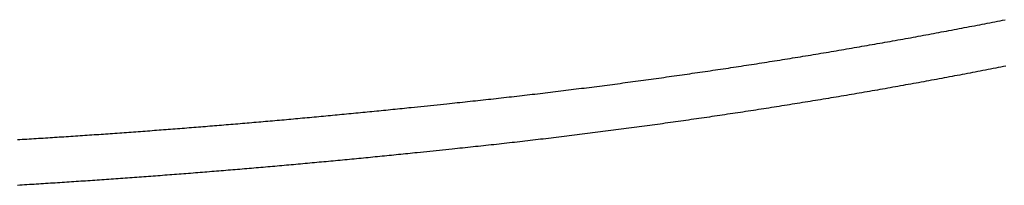
# Model space of a CAD drawing. Extents: x -9.1 to 10.9, y -3.6 to 13.2.
# Drawn here: x 1 to 1.7, y 4.8 to 4.9 of the extents above; entities that cross this region are included whole.
import ezdxf

# ---------------------------------------------------------------- set-up
doc = ezdxf.new("R2010")
doc.units = 0
doc.header["$LTSCALE"] = 0.2
doc.header["$MEASUREMENT"] = 0
doc.layers.add('NONE', color=7, linetype='CONTINUOUS')

msp = doc.modelspace()

# ---------------------------------------------------------------- linework, layer by layer
at = {"layer": 'NONE', "color": 170, "linetype": 'Continuous'}
for p, q in [((1.71627, 4.93412), (1.71823, 4.9345)), ((1.71823, 4.9345), (1.72018, 4.93488)), ((1.72018, 4.93488), (1.72214, 4.93526)), ((1.72214, 4.93526), (1.72416, 4.93565)), ((1.72416, 4.93565), (1.72612, 4.93603)), ((1.72612, 4.93603), (1.72807, 4.93641)), ((1.72807, 4.93641), (1.73002, 4.93679)), ((1.73002, 4.93679), (1.73198, 4.93717)), ((1.73198, 4.93717), (1.73393, 4.93756)), ((1.73393, 4.93756), (1.73589, 4.93794)), ((1.73589, 4.93794), (1.73784, 4.93833)), ((1.73784, 4.93833), (1.73986, 4.93873)), ((1.73986, 4.93873), (1.74182, 4.93911)), ((1.74182, 4.93911), (1.74377, 4.9395)), ((1.67693, 4.92672), (1.67895, 4.9271)), ((1.67895, 4.9271), (1.68091, 4.92746)), ((1.68091, 4.92746), (1.68287, 4.92782)), ((1.68287, 4.92782), (1.68483, 4.92818)), ((1.68483, 4.92818), (1.68679, 4.92854)), ((1.68679, 4.92854), (1.68874, 4.92891)), ((1.68874, 4.92891), (1.6907, 4.92927)), ((1.6907, 4.92927), (1.69273, 4.92965)), ((1.69273, 4.92965), (1.69468, 4.93002)), ((1.69468, 4.93002), (1.69664, 4.93039)), ((1.69664, 4.93039), (1.6986, 4.93076)), ((1.6986, 4.93076), (1.70056, 4.93113)), ((1.70056, 4.93113), (1.70251, 4.9315)), ((1.70251, 4.9315), (1.70447, 4.93187)), ((1.70447, 4.93187), (1.70642, 4.93224)), ((1.70642, 4.93224), (1.70845, 4.93262)), ((1.70845, 4.93262), (1.71041, 4.933)), ((1.71041, 4.933), (1.71236, 4.93337)), ((1.71236, 4.93337), (1.71432, 4.93375)), ((1.71432, 4.93375), (1.71627, 4.93412)), ((1.63367, 4.91899), (1.63563, 4.91933)), ((1.63563, 4.91933), (1.63759, 4.91967)), ((1.63759, 4.91967), (1.63955, 4.92002)), ((1.63955, 4.92002), (1.64151, 4.92036)), ((1.64151, 4.92036), (1.64347, 4.92071)), ((1.64347, 4.92071), (1.64543, 4.92105)), ((1.64543, 4.92105), (1.64746, 4.92141)), ((1.64746, 4.92141), (1.64942, 4.92176)), ((1.64942, 4.92176), (1.65138, 4.92211)), ((1.65138, 4.92211), (1.65334, 4.92246)), ((1.65334, 4.92246), (1.6553, 4.92281)), ((1.6553, 4.92281), (1.65726, 4.92316)), ((1.65726, 4.92316), (1.65922, 4.92351)), ((1.65922, 4.92351), (1.66118, 4.92386)), ((1.66118, 4.92386), (1.66321, 4.92423)), ((1.66321, 4.92423), (1.66517, 4.92458)), ((1.66517, 4.92458), (1.66713, 4.92494)), ((1.66713, 4.92494), (1.66909, 4.92529)), ((1.66909, 4.92529), (1.67105, 4.92565)), ((1.67105, 4.92565), (1.67301, 4.92601)), ((1.67301, 4.92601), (1.67497, 4.92636)), ((1.67497, 4.92636), (1.67693, 4.92672)), ((1.5883, 4.91133), (1.59026, 4.91165)), ((1.59026, 4.91165), (1.59223, 4.91198)), ((1.59223, 4.91198), (1.59419, 4.9123)), ((1.59419, 4.9123), (1.59616, 4.91263)), ((1.59616, 4.91263), (1.59812, 4.91295)), ((1.59812, 4.91295), (1.60009, 4.91328)), ((1.60009, 4.91328), (1.60212, 4.91362)), ((1.60212, 4.91362), (1.60408, 4.91394)), ((1.60408, 4.91394), (1.60605, 4.91427)), ((1.60605, 4.91427), (1.60801, 4.9146)), ((1.60801, 4.9146), (1.60997, 4.91493)), ((1.60997, 4.91493), (1.61194, 4.91527)), ((1.61194, 4.91527), (1.6139, 4.9156)), ((1.6139, 4.9156), (1.61586, 4.91593)), ((1.61586, 4.91593), (1.6179, 4.91628)), ((1.6179, 4.91628), (1.61986, 4.91661)), ((1.61986, 4.91661), (1.62182, 4.91695)), ((1.62182, 4.91695), (1.62378, 4.91728)), ((1.62378, 4.91728), (1.62575, 4.91762)), ((1.62575, 4.91762), (1.62771, 4.91796)), ((1.62771, 4.91796), (1.62967, 4.9183)), ((1.62967, 4.9183), (1.6317, 4.91865)), ((1.6317, 4.91865), (1.63367, 4.91899)), ((1.54089, 4.90382), (1.54286, 4.90412)), ((1.54286, 4.90412), (1.54483, 4.90442)), ((1.54483, 4.90442), (1.54679, 4.90473)), ((1.54679, 4.90473), (1.54876, 4.90503)), ((1.54876, 4.90503), (1.55073, 4.90534)), ((1.55073, 4.90534), (1.5527, 4.90564)), ((1.5527, 4.90564), (1.55466, 4.90595)), ((1.55466, 4.90595), (1.5567, 4.90627)), ((1.5567, 4.90627), (1.55867, 4.90658)), ((1.55867, 4.90658), (1.56064, 4.90689)), ((1.56064, 4.90689), (1.5626, 4.9072)), ((1.5626, 4.9072), (1.56457, 4.90751)), ((1.56457, 4.90751), (1.56654, 4.90782)), ((1.56654, 4.90782), (1.5685, 4.90813)), ((1.5685, 4.90813), (1.57054, 4.90846)), ((1.57054, 4.90846), (1.5725, 4.90877)), ((1.5725, 4.90877), (1.57447, 4.90909)), ((1.57447, 4.90909), (1.57644, 4.90941)), ((1.57644, 4.90941), (1.5784, 4.90972)), ((1.5784, 4.90972), (1.58037, 4.91004)), ((1.58037, 4.91004), (1.58233, 4.91036)), ((1.58233, 4.91036), (1.5843, 4.91068)), ((1.5843, 4.91068), (1.58633, 4.91101)), ((1.58633, 4.91101), (1.5883, 4.91133)), ((1.48939, 4.89623), (1.49137, 4.89651)), ((1.49137, 4.89651), (1.49334, 4.89679)), ((1.49334, 4.89679), (1.49538, 4.89708)), ((1.49538, 4.89708), (1.49735, 4.89736)), ((1.49735, 4.89736), (1.49932, 4.89764)), ((1.49932, 4.89764), (1.50129, 4.89793)), ((1.50129, 4.89793), (1.50326, 4.89821)), ((1.50326, 4.89821), (1.50523, 4.8985)), ((1.50523, 4.8985), (1.5072, 4.89879)), ((1.5072, 4.89879), (1.50917, 4.89907)), ((1.50917, 4.89907), (1.51121, 4.89937)), ((1.51121, 4.89937), (1.51318, 4.89966)), ((1.51318, 4.89966), (1.51515, 4.89995)), ((1.51515, 4.89995), (1.51712, 4.90024)), ((1.51712, 4.90024), (1.51909, 4.90053)), ((1.51909, 4.90053), (1.52106, 4.90083)), ((1.52106, 4.90083), (1.52303, 4.90112)), ((1.52303, 4.90112), (1.52507, 4.90142)), ((1.52507, 4.90142), (1.52704, 4.90172)), ((1.52704, 4.90172), (1.52901, 4.90202)), ((1.52901, 4.90202), (1.53098, 4.90231)), ((1.53098, 4.90231), (1.53295, 4.90261)), ((1.53295, 4.90261), (1.53491, 4.90291)), ((1.53491, 4.90291), (1.53688, 4.90321)), ((1.53688, 4.90321), (1.53885, 4.90351)), ((1.53885, 4.90351), (1.54089, 4.90382)), ((1.70688, 4.89653), (1.70491, 4.89616)), ((1.70885, 4.89691), (1.70688, 4.89653)), ((1.71082, 4.89728), (1.70885, 4.89691)), ((1.71279, 4.89765), (1.71082, 4.89728)), ((1.71482, 4.89804), (1.71279, 4.89765)), ((1.71679, 4.89842), (1.71482, 4.89804)), ((1.71876, 4.89879), (1.71679, 4.89842)), ((1.72072, 4.89917), (1.71876, 4.89879)), ((1.72269, 4.89955), (1.72072, 4.89917)), ((1.72466, 4.89993), (1.72269, 4.89955)), ((1.72663, 4.90031), (1.72466, 4.89993)), ((1.72859, 4.90069), (1.72663, 4.90031)), ((1.73063, 4.90109), (1.72859, 4.90069)), ((1.73259, 4.90147), (1.73063, 4.90109)), ((1.73456, 4.90185), (1.73259, 4.90147)), ((1.73653, 4.90224), (1.73456, 4.90185)), ((1.73849, 4.90262), (1.73653, 4.90224)), ((1.74046, 4.90301), (1.73849, 4.90262)), ((1.74242, 4.90339), (1.74046, 4.90301)), ((1.74439, 4.90378), (1.74242, 4.90339)), ((1.43394, 4.8887), (1.43591, 4.88896)), ((1.43591, 4.88896), (1.43789, 4.88922)), ((1.43789, 4.88922), (1.43986, 4.88947)), ((1.43986, 4.88947), (1.44184, 4.88973)), ((1.44184, 4.88973), (1.44381, 4.88999)), ((1.44381, 4.88999), (1.44578, 4.89025)), ((1.44578, 4.89025), (1.44776, 4.89051)), ((1.44776, 4.89051), (1.4498, 4.89079)), ((1.4498, 4.89079), (1.45177, 4.89105)), ((1.45177, 4.89105), (1.45375, 4.89131)), ((1.45375, 4.89131), (1.45572, 4.89158)), ((1.45572, 4.89158), (1.4577, 4.89184)), ((1.4577, 4.89184), (1.45967, 4.89211)), ((1.45967, 4.89211), (1.46164, 4.89238)), ((1.46164, 4.89238), (1.46369, 4.89265)), ((1.46369, 4.89265), (1.46566, 4.89292)), ((1.46566, 4.89292), (1.46763, 4.89319)), ((1.46763, 4.89319), (1.4696, 4.89346)), ((1.4696, 4.89346), (1.47158, 4.89374)), ((1.47158, 4.89374), (1.47355, 4.89401)), ((1.47355, 4.89401), (1.47552, 4.89428)), ((1.47552, 4.89428), (1.47749, 4.89455)), ((1.47749, 4.89455), (1.47954, 4.89484)), ((1.47954, 4.89484), (1.48151, 4.89511)), ((1.48151, 4.89511), (1.48348, 4.89539)), ((1.48348, 4.89539), (1.48545, 4.89567)), ((1.48545, 4.89567), (1.48742, 4.89595)), ((1.48742, 4.89595), (1.48939, 4.89623)), ((1.66727, 4.88923), (1.6653, 4.88887)), ((1.66932, 4.88959), (1.66727, 4.88923)), ((1.67129, 4.88995), (1.66932, 4.88959)), ((1.67326, 4.89031), (1.67129, 4.88995)), ((1.67523, 4.89067), (1.67326, 4.89031)), ((1.6772, 4.89102), (1.67523, 4.89067)), ((1.67917, 4.89138), (1.6772, 4.89102)), ((1.68114, 4.89174), (1.67917, 4.89138)), ((1.68311, 4.89211), (1.68114, 4.89174)), ((1.68515, 4.89248), (1.68311, 4.89211)), ((1.68712, 4.89284), (1.68515, 4.89248)), ((1.68909, 4.89321), (1.68712, 4.89284)), ((1.69106, 4.89357), (1.68909, 4.89321)), ((1.69303, 4.89394), (1.69106, 4.89357)), ((1.695, 4.8943), (1.69303, 4.89394)), ((1.69697, 4.89467), (1.695, 4.8943)), ((1.69901, 4.89505), (1.69697, 4.89467)), ((1.70098, 4.89542), (1.69901, 4.89505)), ((1.70294, 4.89579), (1.70098, 4.89542)), ((1.70491, 4.89616), (1.70294, 4.89579)), ((1.37239, 4.88115), (1.37437, 4.88138)), ((1.37437, 4.88138), (1.37635, 4.88161)), ((1.37635, 4.88161), (1.37832, 4.88184)), ((1.37832, 4.88184), (1.3803, 4.88207)), ((1.3803, 4.88207), (1.38228, 4.8823)), ((1.38228, 4.8823), (1.38426, 4.88254)), ((1.38426, 4.88254), (1.38623, 4.88277)), ((1.38623, 4.88277), (1.38828, 4.88302)), ((1.38828, 4.88302), (1.39026, 4.88325)), ((1.39026, 4.88325), (1.39224, 4.88349)), ((1.39224, 4.88349), (1.39421, 4.88373)), ((1.39421, 4.88373), (1.39619, 4.88397)), ((1.39619, 4.88397), (1.39817, 4.88421)), ((1.39817, 4.88421), (1.40014, 4.88445)), ((1.40014, 4.88445), (1.40219, 4.8847)), ((1.40219, 4.8847), (1.40416, 4.88494)), ((1.40416, 4.88494), (1.40614, 4.88519)), ((1.40614, 4.88519), (1.40812, 4.88543)), ((1.40812, 4.88543), (1.41009, 4.88568)), ((1.41009, 4.88568), (1.41207, 4.88592)), ((1.41207, 4.88592), (1.41404, 4.88617)), ((1.41404, 4.88617), (1.41602, 4.88642)), ((1.41602, 4.88642), (1.41807, 4.88667)), ((1.41807, 4.88667), (1.42004, 4.88692)), ((1.42004, 4.88692), (1.42202, 4.88717)), ((1.42202, 4.88717), (1.42399, 4.88743)), ((1.42399, 4.88743), (1.42597, 4.88768)), ((1.42597, 4.88768), (1.42794, 4.88793)), ((1.42794, 4.88793), (1.42992, 4.88818)), ((1.42992, 4.88818), (1.43189, 4.88844)), ((1.43189, 4.88844), (1.43394, 4.8887)), ((1.62373, 4.8816), (1.62168, 4.88125)), ((1.6257, 4.88193), (1.62373, 4.8816)), ((1.62768, 4.88227), (1.6257, 4.88193)), ((1.62965, 4.88261), (1.62768, 4.88227)), ((1.63162, 4.88295), (1.62965, 4.88261)), ((1.6336, 4.88329), (1.63162, 4.88295)), ((1.63557, 4.88363), (1.6336, 4.88329)), ((1.63762, 4.88398), (1.63557, 4.88363)), ((1.63959, 4.88433), (1.63762, 4.88398)), ((1.64156, 4.88467), (1.63959, 4.88433)), ((1.64354, 4.88501), (1.64156, 4.88467)), ((1.64551, 4.88536), (1.64354, 4.88501)), ((1.64748, 4.88571), (1.64551, 4.88536)), ((1.64946, 4.88605), (1.64748, 4.88571)), ((1.65143, 4.8864), (1.64946, 4.88605)), ((1.65347, 4.88676), (1.65143, 4.8864)), ((1.65544, 4.88711), (1.65347, 4.88676)), ((1.65742, 4.88746), (1.65544, 4.88711)), ((1.65939, 4.88781), (1.65742, 4.88746)), ((1.66136, 4.88817), (1.65939, 4.88781)), ((1.66333, 4.88852), (1.66136, 4.88817)), ((1.6653, 4.88887), (1.66333, 4.88852)), ((1.28727, 4.87198), (1.31468, 4.87482)), ((1.31468, 4.87482), (1.31669, 4.87502)), ((1.31669, 4.87502), (1.31867, 4.87523)), ((1.31867, 4.87523), (1.32065, 4.87544)), ((1.32065, 4.87544), (1.32263, 4.87564)), ((1.32263, 4.87564), (1.32461, 4.87585)), ((1.32461, 4.87585), (1.32666, 4.87607)), ((1.32666, 4.87607), (1.32864, 4.87628)), ((1.32864, 4.87628), (1.33062, 4.87649)), ((1.33062, 4.87649), (1.3326, 4.8767)), ((1.3326, 4.8767), (1.33458, 4.87692)), ((1.33458, 4.87692), (1.33656, 4.87713)), ((1.33656, 4.87713), (1.33854, 4.87734)), ((1.33854, 4.87734), (1.34052, 4.87756)), ((1.34052, 4.87756), (1.34257, 4.87778)), ((1.34257, 4.87778), (1.34455, 4.878)), ((1.34455, 4.878), (1.34653, 4.87822)), ((1.34653, 4.87822), (1.34851, 4.87844)), ((1.34851, 4.87844), (1.35049, 4.87866)), ((1.35049, 4.87866), (1.35247, 4.87888)), ((1.35247, 4.87888), (1.35445, 4.8791)), ((1.35445, 4.8791), (1.35649, 4.87933)), ((1.35649, 4.87933), (1.35847, 4.87955)), ((1.35847, 4.87955), (1.36045, 4.87978)), ((1.36045, 4.87978), (1.36243, 4.88)), ((1.36243, 4.88), (1.36441, 4.88023)), ((1.36441, 4.88023), (1.36639, 4.88045)), ((1.36639, 4.88045), (1.36836, 4.88068)), ((1.36836, 4.88068), (1.37034, 4.88091)), ((1.37034, 4.88091), (1.37239, 4.88115)), ((1.57806, 4.87405), (1.57608, 4.87373)), ((1.58004, 4.87437), (1.57806, 4.87405)), ((1.58202, 4.87468), (1.58004, 4.87437)), ((1.584, 4.875), (1.58202, 4.87468)), ((1.58597, 4.87532), (1.584, 4.875)), ((1.58795, 4.87564), (1.58597, 4.87532)), ((1.58993, 4.87597), (1.58795, 4.87564)), ((1.59197, 4.8763), (1.58993, 4.87597)), ((1.59395, 4.87662), (1.59197, 4.8763)), ((1.59593, 4.87695), (1.59395, 4.87662)), ((1.5979, 4.87727), (1.59593, 4.87695)), ((1.59988, 4.8776), (1.5979, 4.87727)), ((1.60186, 4.87792), (1.59988, 4.8776)), ((1.60383, 4.87825), (1.60186, 4.87792)), ((1.60581, 4.87858), (1.60383, 4.87825)), ((1.60786, 4.87892), (1.60581, 4.87858)), ((1.60983, 4.87925), (1.60786, 4.87892)), ((1.61181, 4.87958), (1.60983, 4.87925)), ((1.61378, 4.87991), (1.61181, 4.87958)), ((1.61576, 4.88025), (1.61378, 4.87991)), ((1.61773, 4.88058), (1.61576, 4.88025)), ((1.61971, 4.88091), (1.61773, 4.88058)), ((1.62168, 4.88125), (1.61971, 4.88091)), ((1.22868, 4.86616), (1.2304, 4.86633)), ((1.2304, 4.86633), (1.23222, 4.8665)), ((1.23222, 4.8665), (1.23394, 4.86666)), ((1.23394, 4.86666), (1.23577, 4.86684)), ((1.23577, 4.86684), (1.23749, 4.867)), ((1.23749, 4.867), (1.23931, 4.86718)), ((1.23931, 4.86718), (1.24114, 4.86736)), ((1.24114, 4.86736), (1.24286, 4.86752)), ((1.24286, 4.86752), (1.24469, 4.8677)), ((1.24469, 4.8677), (1.2464, 4.86787)), ((1.2464, 4.86787), (1.24823, 4.86805)), ((1.24823, 4.86805), (1.24995, 4.86822)), ((1.24995, 4.86822), (1.25177, 4.8684)), ((1.25177, 4.8684), (1.25349, 4.86856)), ((1.25349, 4.86856), (1.25532, 4.86874)), ((1.25532, 4.86874), (1.25704, 4.86891)), ((1.25704, 4.86891), (1.25886, 4.8691)), ((1.25886, 4.8691), (1.26069, 4.86928)), ((1.26069, 4.86928), (1.26241, 4.86945)), ((1.26241, 4.86945), (1.26423, 4.86963)), ((1.26423, 4.86963), (1.26595, 4.8698)), ((1.26595, 4.8698), (1.26778, 4.86999)), ((1.26778, 4.86999), (1.2695, 4.87016)), ((1.2695, 4.87016), (1.27132, 4.87034)), ((1.27132, 4.87034), (1.27304, 4.87052)), ((1.27304, 4.87052), (1.27486, 4.8707)), ((1.27486, 4.8707), (1.27658, 4.87088)), ((1.27658, 4.87088), (1.27841, 4.87107)), ((1.27841, 4.87107), (1.28023, 4.87125)), ((1.28023, 4.87125), (1.28195, 4.87143)), ((1.28195, 4.87143), (1.28378, 4.87162)), ((1.28378, 4.87162), (1.28549, 4.87179)), ((1.28549, 4.87179), (1.28727, 4.87198)), ((1.52829, 4.86635), (1.52631, 4.86605)), ((1.53034, 4.86666), (1.52829, 4.86635)), ((1.53232, 4.86695), (1.53034, 4.86666)), ((1.53431, 4.86725), (1.53232, 4.86695)), ((1.53629, 4.86755), (1.53431, 4.86725)), ((1.53827, 4.86785), (1.53629, 4.86755)), ((1.54025, 4.86815), (1.53827, 4.86785)), ((1.54223, 4.86845), (1.54025, 4.86815)), ((1.54421, 4.86875), (1.54223, 4.86845)), ((1.54626, 4.86907), (1.54421, 4.86875)), ((1.54824, 4.86937), (1.54626, 4.86907)), ((1.55022, 4.86967), (1.54824, 4.86937)), ((1.5522, 4.86998), (1.55022, 4.86967)), ((1.55418, 4.87029), (1.5522, 4.86998)), ((1.55616, 4.87059), (1.55418, 4.87029)), ((1.55814, 4.8709), (1.55616, 4.87059)), ((1.56011, 4.87121), (1.55814, 4.8709)), ((1.56216, 4.87153), (1.56011, 4.87121)), ((1.56414, 4.87184), (1.56216, 4.87153)), ((1.56612, 4.87215), (1.56414, 4.87184)), ((1.5681, 4.87246), (1.56612, 4.87215)), ((1.57008, 4.87278), (1.5681, 4.87246)), ((1.57206, 4.87309), (1.57008, 4.87278)), ((1.57404, 4.87341), (1.57206, 4.87309)), ((1.57608, 4.87373), (1.57404, 4.87341)), ((1.14321, 4.85856), (1.14504, 4.85871)), ((1.14504, 4.85871), (1.14676, 4.85886)), ((1.14676, 4.85886), (1.14859, 4.85901)), ((1.14859, 4.85901), (1.15031, 4.85915)), ((1.15031, 4.85915), (1.15214, 4.85931)), ((1.15214, 4.85931), (1.15397, 4.85946)), ((1.15397, 4.85946), (1.15569, 4.85961)), ((1.15569, 4.85961), (1.15751, 4.85976)), ((1.15751, 4.85976), (1.15924, 4.85991)), ((1.15924, 4.85991), (1.16106, 4.86006)), ((1.16106, 4.86006), (1.16278, 4.86021)), ((1.16278, 4.86021), (1.16461, 4.86037)), ((1.16461, 4.86037), (1.16633, 4.86052)), ((1.16633, 4.86052), (1.16816, 4.86067)), ((1.16816, 4.86067), (1.16999, 4.86083)), ((1.16999, 4.86083), (1.17171, 4.86098)), ((1.17171, 4.86098), (1.17354, 4.86114)), ((1.17354, 4.86114), (1.17526, 4.86129)), ((1.17526, 4.86129), (1.17709, 4.86145)), ((1.17709, 4.86145), (1.17881, 4.8616)), ((1.17881, 4.8616), (1.18063, 4.86176)), ((1.18063, 4.86176), (1.18235, 4.86191)), ((1.18235, 4.86191), (1.18418, 4.86208)), ((1.18418, 4.86208), (1.1859, 4.86223)), ((1.1859, 4.86223), (1.18773, 4.86239)), ((1.18773, 4.86239), (1.18956, 4.86255)), ((1.18956, 4.86255), (1.19128, 4.86271)), ((1.19128, 4.86271), (1.1931, 4.86287)), ((1.1931, 4.86287), (1.19482, 4.86303)), ((1.19482, 4.86303), (1.19665, 4.86319)), ((1.19665, 4.86319), (1.19837, 4.86335)), ((1.19837, 4.86335), (1.2002, 4.86351)), ((1.2002, 4.86351), (1.20192, 4.86367)), ((1.20192, 4.86367), (1.20375, 4.86384)), ((1.20375, 4.86384), (1.20557, 4.864)), ((1.20557, 4.864), (1.20729, 4.86416)), ((1.20729, 4.86416), (1.20912, 4.86433)), ((1.20912, 4.86433), (1.21084, 4.86449)), ((1.21084, 4.86449), (1.21267, 4.86466)), ((1.21267, 4.86466), (1.21439, 4.86482)), ((1.21439, 4.86482), (1.21621, 4.86499)), ((1.21621, 4.86499), (1.21793, 4.86515)), ((1.21793, 4.86515), (1.21976, 4.86532)), ((1.21976, 4.86532), (1.22148, 4.86548)), ((1.22148, 4.86548), (1.2233, 4.86565)), ((1.2233, 4.86565), (1.22513, 4.86583)), ((1.22513, 4.86583), (1.22685, 4.86599)), ((1.22685, 4.86599), (1.22868, 4.86616)), ((1.47454, 4.85865), (1.47256, 4.85837)), ((1.47653, 4.85892), (1.47454, 4.85865)), ((1.47851, 4.85919), (1.47653, 4.85892)), ((1.4805, 4.85947), (1.47851, 4.85919)), ((1.48248, 4.85974), (1.4805, 4.85947)), ((1.48454, 4.86003), (1.48248, 4.85974)), ((1.48652, 4.86031), (1.48454, 4.86003)), ((1.4885, 4.86059), (1.48652, 4.86031)), ((1.49049, 4.86086), (1.4885, 4.86059)), ((1.49247, 4.86114), (1.49049, 4.86086)), ((1.49445, 4.86143), (1.49247, 4.86114)), ((1.49644, 4.86171), (1.49445, 4.86143)), ((1.49842, 4.86199), (1.49644, 4.86171)), ((1.50047, 4.86228), (1.49842, 4.86199)), ((1.50246, 4.86257), (1.50047, 4.86228)), ((1.50444, 4.86285), (1.50246, 4.86257)), ((1.50642, 4.86314), (1.50444, 4.86285)), ((1.5084, 4.86342), (1.50642, 4.86314)), ((1.51039, 4.86371), (1.5084, 4.86342)), ((1.51237, 4.864), (1.51039, 4.86371)), ((1.51435, 4.86429), (1.51237, 4.864)), ((1.5164, 4.86459), (1.51435, 4.86429)), ((1.51838, 4.86488), (1.5164, 4.86459)), ((1.52037, 4.86517), (1.51838, 4.86488)), ((1.52235, 4.86547), (1.52037, 4.86517)), ((1.52433, 4.86576), (1.52235, 4.86547)), ((1.52631, 4.86605), (1.52433, 4.86576)), ((1.04355, 4.85102), (1.04527, 4.85114)), ((1.04527, 4.85114), (1.04711, 4.85126)), ((1.04711, 4.85126), (1.04883, 4.85138)), ((1.04883, 4.85138), (1.05066, 4.85151)), ((1.05066, 4.85151), (1.05238, 4.85163)), ((1.05238, 4.85163), (1.05421, 4.85176)), ((1.05421, 4.85176), (1.05593, 4.85188)), ((1.05593, 4.85188), (1.05776, 4.85201)), ((1.05776, 4.85201), (1.05949, 4.85213)), ((1.05949, 4.85213), (1.06132, 4.85226)), ((1.06132, 4.85226), (1.06315, 4.85239)), ((1.06315, 4.85239), (1.06487, 4.85251)), ((1.06487, 4.85251), (1.0667, 4.85265)), ((1.0667, 4.85265), (1.06842, 4.85277)), ((1.06842, 4.85277), (1.07025, 4.8529)), ((1.07025, 4.8529), (1.07197, 4.85303)), ((1.07197, 4.85303), (1.0738, 4.85316)), ((1.0738, 4.85316), (1.07553, 4.85329)), ((1.07553, 4.85329), (1.07736, 4.85342)), ((1.07736, 4.85342), (1.07919, 4.85355)), ((1.07919, 4.85355), (1.08091, 4.85368)), ((1.08091, 4.85368), (1.08274, 4.85382)), ((1.08274, 4.85382), (1.08446, 4.85394)), ((1.08446, 4.85394), (1.08629, 4.85408)), ((1.08629, 4.85408), (1.08801, 4.85421)), ((1.08801, 4.85421), (1.08984, 4.85435)), ((1.08984, 4.85435), (1.09156, 4.85448)), ((1.09156, 4.85448), (1.09339, 4.85462)), ((1.09339, 4.85462), (1.09512, 4.85475)), ((1.09512, 4.85475), (1.09695, 4.85489)), ((1.09695, 4.85489), (1.09878, 4.85502)), ((1.09878, 4.85502), (1.1005, 4.85516)), ((1.1005, 4.85516), (1.10233, 4.8553)), ((1.10233, 4.8553), (1.10405, 4.85543)), ((1.10405, 4.85543), (1.10588, 4.85557)), ((1.10588, 4.85557), (1.1076, 4.85571)), ((1.1076, 4.85571), (1.10943, 4.85585)), ((1.10943, 4.85585), (1.11115, 4.85598)), ((1.11115, 4.85598), (1.11298, 4.85613)), ((1.11298, 4.85613), (1.1147, 4.85626)), ((1.1147, 4.85626), (1.11653, 4.8564)), ((1.11653, 4.8564), (1.11836, 4.85655)), ((1.11836, 4.85655), (1.12008, 4.85669)), ((1.12008, 4.85669), (1.12191, 4.85683)), ((1.12191, 4.85683), (1.12363, 4.85697)), ((1.12363, 4.85697), (1.12546, 4.85712)), ((1.12546, 4.85712), (1.12718, 4.85725)), ((1.12718, 4.85725), (1.12901, 4.8574)), ((1.12901, 4.8574), (1.13073, 4.85754)), ((1.13073, 4.85754), (1.13256, 4.85769)), ((1.13256, 4.85769), (1.13439, 4.85784)), ((1.13439, 4.85784), (1.13611, 4.85798)), ((1.13611, 4.85798), (1.13794, 4.85813)), ((1.13794, 4.85813), (1.13966, 4.85827)), ((1.13966, 4.85827), (1.14149, 4.85842)), ((1.14149, 4.85842), (1.14321, 4.85856)), ((1.41667, 4.85106), (1.41468, 4.85081)), ((1.41865, 4.85131), (1.41667, 4.85106)), ((1.42064, 4.85156), (1.41865, 4.85131)), ((1.4227, 4.85182), (1.42064, 4.85156)), ((1.42469, 4.85207), (1.4227, 4.85182)), ((1.42667, 4.85232), (1.42469, 4.85207)), ((1.42866, 4.85257), (1.42667, 4.85232)), ((1.43065, 4.85283), (1.42866, 4.85257)), ((1.43263, 4.85308), (1.43065, 4.85283)), ((1.43462, 4.85334), (1.43263, 4.85308)), ((1.43661, 4.85359), (1.43462, 4.85334)), ((1.43866, 4.85386), (1.43661, 4.85359)), ((1.44065, 4.85412), (1.43866, 4.85386)), ((1.44264, 4.85437), (1.44065, 4.85412)), ((1.44462, 4.85463), (1.44264, 4.85437)), ((1.44661, 4.85489), (1.44462, 4.85463)), ((1.4486, 4.85516), (1.44661, 4.85489)), ((1.45058, 4.85542), (1.4486, 4.85516)), ((1.45257, 4.85568), (1.45058, 4.85542)), ((1.45462, 4.85595), (1.45257, 4.85568)), ((1.45661, 4.85622), (1.45462, 4.85595)), ((1.45859, 4.85648), (1.45661, 4.85622)), ((1.46058, 4.85675), (1.45859, 4.85648)), ((1.46256, 4.85702), (1.46058, 4.85675)), ((1.46455, 4.85728), (1.46256, 4.85702)), ((1.46653, 4.85755), (1.46455, 4.85728)), ((1.46859, 4.85783), (1.46653, 4.85755)), ((1.47058, 4.8581), (1.46859, 4.85783)), ((1.47256, 4.85837), (1.47058, 4.8581)), ((0.98464, 4.84723), (0.98647, 4.84734)), ((0.98647, 4.84734), (0.98819, 4.84744)), ((0.98819, 4.84744), (0.99002, 4.84755)), ((0.99002, 4.84755), (0.99185, 4.84766)), ((0.99185, 4.84766), (0.99358, 4.84777)), ((0.99358, 4.84777), (0.99541, 4.84788)), ((0.99541, 4.84788), (0.99713, 4.84799)), ((0.99713, 4.84799), (0.99896, 4.8481)), ((0.99896, 4.8481), (1.00069, 4.84821)), ((1.00069, 4.84821), (1.00252, 4.84833)), ((1.00252, 4.84833), (1.00424, 4.84843)), ((1.00424, 4.84843), (1.00607, 4.84855)), ((1.00607, 4.84855), (1.0079, 4.84867)), ((1.0079, 4.84867), (1.00963, 4.84877)), ((1.00963, 4.84877), (1.01146, 4.84889)), ((1.01146, 4.84889), (1.01318, 4.849)), ((1.01318, 4.849), (1.01501, 4.84912)), ((1.01501, 4.84912), (1.01674, 4.84923)), ((1.01674, 4.84923), (1.01857, 4.84935)), ((1.01857, 4.84935), (1.02029, 4.84946)), ((1.02029, 4.84946), (1.02212, 4.84958)), ((1.02212, 4.84958), (1.02384, 4.8497)), ((1.02384, 4.8497), (1.02568, 4.84982)), ((1.02568, 4.84982), (1.02751, 4.84994)), ((1.02751, 4.84994), (1.02923, 4.85005)), ((1.02923, 4.85005), (1.03106, 4.85017)), ((1.03106, 4.85017), (1.03278, 4.85029)), ((1.03278, 4.85029), (1.03461, 4.85041)), ((1.03461, 4.85041), (1.03634, 4.85053)), ((1.03634, 4.85053), (1.03817, 4.85065)), ((1.03817, 4.85065), (1.03989, 4.85077)), ((1.03989, 4.85077), (1.04172, 4.85089)), ((1.04172, 4.85089), (1.04355, 4.85102)), ((1.35272, 4.84353), (1.35073, 4.84331)), ((1.35471, 4.84375), (1.35272, 4.84353)), ((1.3567, 4.84397), (1.35471, 4.84375)), ((1.3587, 4.8442), (1.3567, 4.84397)), ((1.36076, 4.84443), (1.3587, 4.8442)), ((1.36275, 4.84465), (1.36076, 4.84443)), ((1.36474, 4.84488), (1.36275, 4.84465)), ((1.36673, 4.8451), (1.36474, 4.84488)), ((1.36872, 4.84533), (1.36673, 4.8451)), ((1.37071, 4.84556), (1.36872, 4.84533)), ((1.3727, 4.84579), (1.37071, 4.84556)), ((1.37469, 4.84602), (1.3727, 4.84579)), ((1.37675, 4.84626), (1.37469, 4.84602)), ((1.37874, 4.84649), (1.37675, 4.84626)), ((1.38073, 4.84672), (1.37874, 4.84649)), ((1.38272, 4.84695), (1.38073, 4.84672)), ((1.38471, 4.84719), (1.38272, 4.84695)), ((1.3867, 4.84742), (1.38471, 4.84719)), ((1.38869, 4.84766), (1.3867, 4.84742)), ((1.39067, 4.84789), (1.38869, 4.84766)), ((1.39273, 4.84814), (1.39067, 4.84789)), ((1.39472, 4.84838), (1.39273, 4.84814)), ((1.39671, 4.84862), (1.39472, 4.84838)), ((1.3987, 4.84886), (1.39671, 4.84862)), ((1.40069, 4.8491), (1.3987, 4.84886)), ((1.40268, 4.84934), (1.40069, 4.8491)), ((1.40467, 4.84958), (1.40268, 4.84934)), ((1.40673, 4.84983), (1.40467, 4.84958)), ((1.40871, 4.85008), (1.40673, 4.84983)), ((1.4107, 4.85032), (1.40871, 4.85008)), ((1.41269, 4.85057), (1.4107, 4.85032)), ((1.41468, 4.85081), (1.41269, 4.85057)), ((1.28102, 4.83599), (1.27929, 4.83582)), ((1.28287, 4.83618), (1.28102, 4.83599)), ((1.28471, 4.83637), (1.28287, 4.83618)), ((1.28644, 4.83655), (1.28471, 4.83637)), ((1.28828, 4.83674), (1.28644, 4.83655)), ((1.29002, 4.83692), (1.28828, 4.83674)), ((1.29181, 4.83711), (1.29002, 4.83692)), ((1.31869, 4.83989), (1.29181, 4.83711)), ((1.32072, 4.84009), (1.31869, 4.83989)), ((1.32271, 4.8403), (1.32072, 4.84009)), ((1.3247, 4.84051), (1.32271, 4.8403)), ((1.32669, 4.84072), (1.3247, 4.84051)), ((1.32868, 4.84093), (1.32669, 4.84072)), ((1.33075, 4.84115), (1.32868, 4.84093)), ((1.33274, 4.84136), (1.33075, 4.84115)), ((1.33473, 4.84157), (1.33274, 4.84136)), ((1.33672, 4.84179), (1.33473, 4.84157)), ((1.33871, 4.842), (1.33672, 4.84179)), ((1.34071, 4.84221), (1.33871, 4.842)), ((1.3427, 4.84243), (1.34071, 4.84221)), ((1.34469, 4.84265), (1.3427, 4.84243)), ((1.34675, 4.84287), (1.34469, 4.84265)), ((1.34874, 4.84309), (1.34675, 4.84287)), ((1.35073, 4.84331), (1.34874, 4.84309)), ((1.20211, 4.8284), (1.20037, 4.82824)), ((1.20395, 4.82856), (1.20211, 4.8284)), ((1.20568, 4.82872), (1.20395, 4.82856)), ((1.20753, 4.82889), (1.20568, 4.82872)), ((1.20937, 4.82906), (1.20753, 4.82889)), ((1.21111, 4.82922), (1.20937, 4.82906)), ((1.21295, 4.82939), (1.21111, 4.82922)), ((1.21469, 4.82955), (1.21295, 4.82939)), ((1.21653, 4.82972), (1.21469, 4.82955)), ((1.21826, 4.82988), (1.21653, 4.82972)), ((1.22011, 4.83005), (1.21826, 4.82988)), ((1.22184, 4.83021), (1.22011, 4.83005)), ((1.22369, 4.83039), (1.22184, 4.83021)), ((1.22542, 4.83055), (1.22369, 4.83039)), ((1.22726, 4.83072), (1.22542, 4.83055)), ((1.22911, 4.8309), (1.22726, 4.83072)), ((1.23084, 4.83106), (1.22911, 4.8309)), ((1.23269, 4.83124), (1.23084, 4.83106)), ((1.23442, 4.8314), (1.23269, 4.83124)), ((1.23626, 4.83158), (1.23442, 4.8314)), ((1.238, 4.83174), (1.23626, 4.83158)), ((1.23984, 4.83192), (1.238, 4.83174)), ((1.24158, 4.83209), (1.23984, 4.83192)), ((1.24342, 4.83226), (1.24158, 4.83209)), ((1.24526, 4.83244), (1.24342, 4.83226)), ((1.247, 4.83261), (1.24526, 4.83244)), ((1.24884, 4.83279), (1.247, 4.83261)), ((1.25057, 4.83296), (1.24884, 4.83279)), ((1.25242, 4.83314), (1.25057, 4.83296)), ((1.25415, 4.83331), (1.25242, 4.83314)), ((1.25599, 4.83349), (1.25415, 4.83331)), ((1.25773, 4.83366), (1.25599, 4.83349)), ((1.25957, 4.83384), (1.25773, 4.83366)), ((1.2613, 4.83401), (1.25957, 4.83384)), ((1.26314, 4.8342), (1.2613, 4.83401)), ((1.26499, 4.83438), (1.26314, 4.8342)), ((1.26672, 4.83455), (1.26499, 4.83438)), ((1.26856, 4.83474), (1.26672, 4.83455)), ((1.2703, 4.83491), (1.26856, 4.83474)), ((1.27214, 4.83509), (1.2703, 4.83491)), ((1.27387, 4.83527), (1.27214, 4.83509)), ((1.27571, 4.83546), (1.27387, 4.83527)), ((1.27745, 4.83563), (1.27571, 4.83546)), ((1.27929, 4.83582), (1.27745, 4.83563)), ((1.11236, 4.82083), (1.11051, 4.82068)), ((1.1141, 4.82096), (1.11236, 4.82083)), ((1.11594, 4.82111), (1.1141, 4.82096)), ((1.11768, 4.82124), (1.11594, 4.82111)), ((1.11953, 4.82139), (1.11768, 4.82124)), ((1.12137, 4.82154), (1.11953, 4.82139)), ((1.12311, 4.82167), (1.12137, 4.82154)), ((1.12495, 4.82182), (1.12311, 4.82167)), ((1.12669, 4.82196), (1.12495, 4.82182)), ((1.12854, 4.82211), (1.12669, 4.82196)), ((1.13027, 4.82225), (1.12854, 4.82211)), ((1.13212, 4.8224), (1.13027, 4.82225)), ((1.13386, 4.82254), (1.13212, 4.8224)), ((1.1357, 4.82269), (1.13386, 4.82254)), ((1.13755, 4.82284), (1.1357, 4.82269)), ((1.13928, 4.82298), (1.13755, 4.82284)), ((1.14113, 4.82313), (1.13928, 4.82298)), ((1.14286, 4.82327), (1.14113, 4.82313)), ((1.14471, 4.82342), (1.14286, 4.82327)), ((1.14645, 4.82357), (1.14471, 4.82342)), ((1.14829, 4.82372), (1.14645, 4.82357)), ((1.15003, 4.82387), (1.14829, 4.82372)), ((1.15187, 4.82402), (1.15003, 4.82387)), ((1.15361, 4.82416), (1.15187, 4.82402)), ((1.15545, 4.82432), (1.15361, 4.82416)), ((1.1573, 4.82447), (1.15545, 4.82432)), ((1.15904, 4.82462), (1.1573, 4.82447)), ((1.16088, 4.82478), (1.15904, 4.82462)), ((1.16262, 4.82492), (1.16088, 4.82478)), ((1.16446, 4.82508), (1.16262, 4.82492)), ((1.1662, 4.82523), (1.16446, 4.82508)), ((1.16804, 4.82539), (1.1662, 4.82523)), ((1.16978, 4.82554), (1.16804, 4.82539)), ((1.17162, 4.8257), (1.16978, 4.82554)), ((1.17347, 4.82586), (1.17162, 4.8257)), ((1.1752, 4.82601), (1.17347, 4.82586)), ((1.17705, 4.82617), (1.1752, 4.82601)), ((1.17878, 4.82632), (1.17705, 4.82617)), ((1.18063, 4.82648), (1.17878, 4.82632)), ((1.18236, 4.82663), (1.18063, 4.82648)), ((1.18421, 4.8268), (1.18236, 4.82663)), ((1.18594, 4.82695), (1.18421, 4.8268)), ((1.18779, 4.82711), (1.18594, 4.82695)), ((1.18952, 4.82727), (1.18779, 4.82711)), ((1.19137, 4.82743), (1.18952, 4.82727)), ((1.19321, 4.82759), (1.19137, 4.82743)), ((1.19495, 4.82775), (1.19321, 4.82759)), ((1.19679, 4.82792), (1.19495, 4.82775)), ((1.19853, 4.82807), (1.19679, 4.82792)), ((1.20037, 4.82824), (1.19853, 4.82807)), ((1.00448, 4.81324), (1.00264, 4.81312)), ((1.00622, 4.81335), (1.00448, 4.81324)), ((1.00807, 4.81346), (1.00622, 4.81335)), ((1.00992, 4.81358), (1.00807, 4.81346)), ((1.01166, 4.81369), (1.00992, 4.81358)), ((1.0135, 4.81381), (1.01166, 4.81369)), ((1.01524, 4.81392), (1.0135, 4.81381)), ((1.01709, 4.81404), (1.01524, 4.81392)), ((1.01883, 4.81415), (1.01709, 4.81404)), ((1.02068, 4.81427), (1.01883, 4.81415)), ((1.02242, 4.81438), (1.02068, 4.81427)), ((1.02426, 4.81451), (1.02242, 4.81438)), ((1.026, 4.81462), (1.02426, 4.81451)), ((1.02785, 4.81474), (1.026, 4.81462)), ((1.0297, 4.81486), (1.02785, 4.81474)), ((1.03144, 4.81498), (1.0297, 4.81486)), ((1.03328, 4.8151), (1.03144, 4.81498)), ((1.03502, 4.81522), (1.03328, 4.8151)), ((1.03687, 4.81534), (1.03502, 4.81522)), ((1.03861, 4.81546), (1.03687, 4.81534)), ((1.04045, 4.81559), (1.03861, 4.81546)), ((1.04219, 4.8157), (1.04045, 4.81559)), ((1.04404, 4.81583), (1.04219, 4.8157)), ((1.04589, 4.81596), (1.04404, 4.81583)), ((1.04763, 4.81608), (1.04589, 4.81596)), ((1.04947, 4.8162), (1.04763, 4.81608)), ((1.05121, 4.81632), (1.04947, 4.8162)), ((1.05306, 4.81645), (1.05121, 4.81632)), ((1.0548, 4.81657), (1.05306, 4.81645)), ((1.05664, 4.8167), (1.0548, 4.81657)), ((1.05838, 4.81682), (1.05664, 4.8167)), ((1.06023, 4.81695), (1.05838, 4.81682)), ((1.06197, 4.81708), (1.06023, 4.81695)), ((1.06381, 4.81721), (1.06197, 4.81708)), ((1.06566, 4.81734), (1.06381, 4.81721)), ((1.0674, 4.81746), (1.06566, 4.81734)), ((1.06924, 4.8176), (1.0674, 4.81746)), ((1.07098, 4.81772), (1.06924, 4.8176)), ((1.07283, 4.81786), (1.07098, 4.81772)), ((1.07457, 4.81798), (1.07283, 4.81786)), ((1.07641, 4.81812), (1.07457, 4.81798)), ((1.07815, 4.81824), (1.07641, 4.81812)), ((1.08, 4.81838), (1.07815, 4.81824)), ((1.08184, 4.81851), (1.08, 4.81838)), ((1.08358, 4.81864), (1.08184, 4.81851)), ((1.08543, 4.81878), (1.08358, 4.81864)), ((1.08717, 4.81891), (1.08543, 4.81878)), ((1.08901, 4.81905), (1.08717, 4.81891)), ((1.09075, 4.81918), (1.08901, 4.81905)), ((1.0926, 4.81931), (1.09075, 4.81918)), ((1.09433, 4.81944), (1.0926, 4.81931)), ((1.09618, 4.81958), (1.09433, 4.81944)), ((1.09792, 4.81972), (1.09618, 4.81958)), ((1.09976, 4.81986), (1.09792, 4.81972)), ((1.10161, 4.82), (1.09976, 4.81986)), ((1.10335, 4.82013), (1.10161, 4.82)), ((1.10519, 4.82027), (1.10335, 4.82013)), ((1.10693, 4.82041), (1.10519, 4.82027)), ((1.10878, 4.82055), (1.10693, 4.82041)), ((1.11051, 4.82068), (1.10878, 4.82055)), ((0.98644, 4.81213), (0.9847, 4.81202)), ((0.98829, 4.81224), (0.98644, 4.81213)), ((0.99003, 4.81234), (0.98829, 4.81224)), ((0.99187, 4.81246), (0.99003, 4.81234)), ((0.99372, 4.81257), (0.99187, 4.81246)), ((0.99546, 4.81268), (0.99372, 4.81257)), ((0.99731, 4.81279), (0.99546, 4.81268)), ((0.99905, 4.8129), (0.99731, 4.81279)), ((1.0009, 4.81301), (0.99905, 4.8129)), ((1.00264, 4.81312), (1.0009, 4.81301))]:
    msp.add_line(p, q, dxfattribs=at)

doc.saveas('drawing.dxf')
